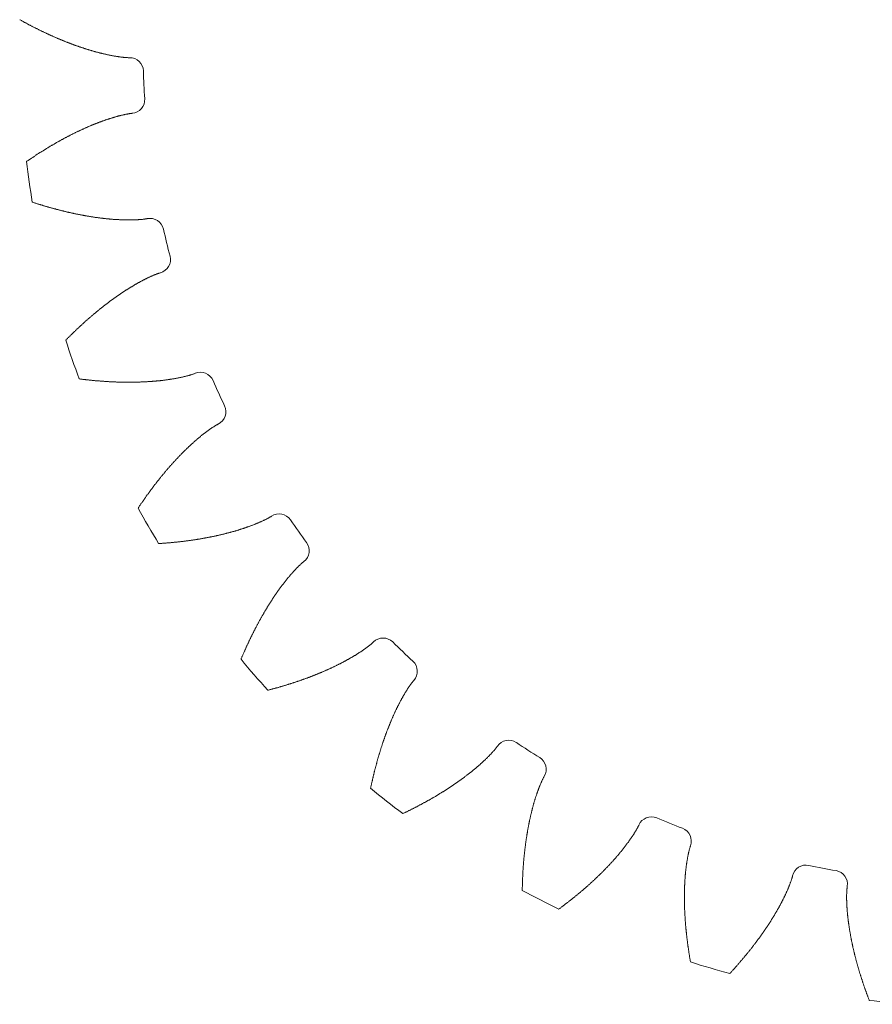
# Model space of a CAD drawing. Units: millimetres. Extents: x -550 to 1883, y -31 to 961.
# Drawn here: x 1704 to 1719, y 511 to 529 of the extents above; entities that cross this region are included whole.
import ezdxf

# ---------------------------------------------------------------- set-up
doc = ezdxf.new("R2010")
doc.units = ezdxf.units.MM

# ---------------------------------------------------------------- blocks, each defined once
blk = doc.blocks.new('smallgear')
at = {"lineweight": 0}
for p, q in [((-15.503, -0.231), (-15.496, -0.231)), ((-15.455, -1.244), (-15.448, -1.243)), ((-15.179, -3.161), (-15.173, -3.159)), ((-14.94, -4.146), (-14.934, -4.144)), ((-14.307, -5.976), (-14.3, -5.974)), ((-13.886, -6.899), (-13.879, -6.895)), ((-12.917, -8.576), (-12.911, -8.572)), ((-12.329, -9.402), (-12.324, -9.398)), ((-11.061, -10.866), (-11.056, -10.861)), ((-10.327, -11.565), (-10.322, -11.56)), ((-8.805, -12.763), (-8.801, -12.757)), ((-7.952, -13.311), (-7.948, -13.305)), ((-6.23, -14.198), (-6.227, -14.192)), ((-5.289, -14.575), (-5.287, -14.568)), ((-3.43, -15.121), (-3.429, -15.114)), ((-2.435, -15.313), (-2.434, -15.306))]:
    blk.add_line(p, q, dxfattribs=at)
for centre, radius, start, end in [((-15.493, -0.481), 0.25, 1.7781, 90.854), ((0, 0), 15.25, 181.7781, 183.6764), ((-15.468, -0.994), 0.25, 274.6006, 3.6764), ((0, 0), 17.5, 186.9611, 189.4025), ((-15.122, -3.404), 0.25, 12.6872, 101.763), ((0, 0), 15.25, 192.6872, 194.5855), ((-15, -3.903), 0.25, 285.5097, 14.5855), ((0, 0), 17.5, 197.8702, 200.3116), ((-14.204, -6.204), 0.25, 23.5963, 112.6721), ((0, 0), 15.25, 203.5963, 205.4946), ((-13.991, -6.672), 0.25, 296.4188, 25.4946), ((0, 0), 17.5, 208.7793, 211.2207), ((-12.773, -8.78), 0.25, 34.5054, 123.5812), ((0, 0), 15.25, 214.5054, 216.4037), ((-12.475, -9.199), 0.25, 307.3279, 36.4037), ((-10.881, -11.039), 0.25, 45.4145, 134.4903), ((0, 0), 15.25, 225.4145, 227.3128), ((0, 0), 17.5, 219.6884, 222.1298), ((-10.509, -11.394), 0.25, 318.237, 47.3128), ((-8.595, -12.899), 0.25, 56.3236, 145.3994), ((0, 0), 15.25, 236.3236, 238.2219), ((-8.163, -13.176), 0.25, 329.146, 58.2219), ((0, 0), 17.5, 230.5975, 233.0389), ((-5.998, -14.292), 0.25, 67.2327, 156.3085), ((0, 0), 15.25, 247.2327, 249.131), ((-5.522, -14.483), 0.25, 340.0551, 69.131), ((-3.185, -15.169), 0.25, 78.1418, 167.2176), ((0, 0), 15.25, 258.1418, 260.0401), ((-2.681, -15.266), 0.25, 350.9642, 80.0401), ((0, 0), 17.5, 241.5066, 243.948), ((0, 0), 17.5, 252.4157, 254.8571), ((0, 0), 17.5, 263.3248, 265.7662)]:
    blk.add_arc(centre, radius, start, end, dxfattribs=at)
for points in [[(-15.503, -0.231), (-15.523, -0.231), (-15.544, -0.23), (-15.564, -0.228), (-15.584, -0.227), (-15.604, -0.225), (-15.624, -0.223), (-15.644, -0.22), (-15.665, -0.218), (-15.685, -0.215), (-15.705, -0.212), (-15.725, -0.209), (-15.745, -0.206), (-15.766, -0.203), (-15.786, -0.199), (-15.806, -0.195), (-15.826, -0.192), (-15.846, -0.188), (-15.867, -0.184), (-15.887, -0.179), (-15.907, -0.175), (-15.927, -0.17), (-15.947, -0.166), (-15.968, -0.161), (-15.988, -0.156), (-16.008, -0.151), (-16.028, -0.146), (-16.048, -0.141), (-16.069, -0.136), (-16.089, -0.131), (-16.109, -0.125), (-16.129, -0.12), (-16.149, -0.114), (-16.17, -0.108), (-16.19, -0.102), (-16.21, -0.096), (-16.23, -0.09), (-16.25, -0.084), (-16.271, -0.078), (-16.291, -0.071), (-16.311, -0.065), (-16.331, -0.058), (-16.351, -0.052), (-16.371, -0.045), (-16.392, -0.038), (-16.412, -0.031), (-16.432, -0.024), (-16.452, -0.017), (-16.472, -0.01), (-16.492, -0.003), (-16.513, 0.005), (-16.533, 0.012), (-16.553, 0.02), (-16.573, 0.027), (-16.593, 0.035), (-16.613, 0.043), (-16.633, 0.05), (-16.654, 0.058), (-16.674, 0.066), (-16.694, 0.074), (-16.714, 0.083), (-16.734, 0.091), (-16.754, 0.099), (-16.774, 0.108), (-16.794, 0.116), (-16.814, 0.125), (-16.834, 0.133), (-16.855, 0.142), (-16.875, 0.151), (-16.895, 0.16), (-16.915, 0.169), (-16.935, 0.178), (-16.955, 0.187), (-16.975, 0.196), (-16.995, 0.205), (-17.015, 0.215), (-17.035, 0.224), (-17.055, 0.233), (-17.075, 0.243), (-17.095, 0.253), (-17.115, 0.262), (-17.135, 0.272), (-17.155, 0.282), (-17.175, 0.292), (-17.195, 0.302), (-17.215, 0.312), (-17.235, 0.322), (-17.255, 0.332), (-17.275, 0.342), (-17.295, 0.353), (-17.315, 0.363), (-17.335, 0.374), (-17.355, 0.384), (-17.375, 0.395), (-17.395, 0.406), (-17.414, 0.416), (-17.434, 0.427), (-17.454, 0.438), (-17.474, 0.449), (-17.494, 0.46)], [(-15.455, -1.244), (-15.475, -1.246), (-15.495, -1.249), (-15.515, -1.252), (-15.535, -1.256), (-15.555, -1.259), (-15.575, -1.263), (-15.595, -1.268), (-15.614, -1.272), (-15.634, -1.277), (-15.654, -1.282), (-15.674, -1.287), (-15.694, -1.292), (-15.713, -1.297), (-15.733, -1.302), (-15.753, -1.308), (-15.773, -1.314), (-15.792, -1.32), (-15.812, -1.326), (-15.832, -1.332), (-15.852, -1.338), (-15.871, -1.344), (-15.891, -1.351), (-15.911, -1.357), (-15.93, -1.364), (-15.95, -1.371), (-15.97, -1.378), (-15.989, -1.385), (-16.009, -1.392), (-16.028, -1.399), (-16.048, -1.407), (-16.068, -1.414), (-16.087, -1.422), (-16.107, -1.429), (-16.126, -1.437), (-16.146, -1.445), (-16.165, -1.453), (-16.185, -1.461), (-16.204, -1.469), (-16.224, -1.477), (-16.243, -1.486), (-16.263, -1.494), (-16.282, -1.503), (-16.302, -1.511), (-16.321, -1.52), (-16.34, -1.529), (-16.36, -1.538), (-16.379, -1.547), (-16.399, -1.556), (-16.418, -1.565), (-16.437, -1.574), (-16.457, -1.583), (-16.476, -1.593), (-16.495, -1.602), (-16.515, -1.612), (-16.534, -1.622), (-16.553, -1.631), (-16.573, -1.641), (-16.592, -1.651), (-16.611, -1.661), (-16.63, -1.671), (-16.65, -1.681), (-16.669, -1.691), (-16.688, -1.702), (-16.707, -1.712), (-16.726, -1.722), (-16.746, -1.733), (-16.765, -1.744), (-16.784, -1.754), (-16.803, -1.765), (-16.822, -1.776), (-16.841, -1.787), (-16.86, -1.798), (-16.879, -1.809), (-16.898, -1.82), (-16.918, -1.831), (-16.937, -1.842), (-16.956, -1.854), (-16.975, -1.865), (-16.994, -1.876), (-17.013, -1.888), (-17.032, -1.9), (-17.051, -1.911), (-17.07, -1.923), (-17.089, -1.935), (-17.107, -1.947), (-17.126, -1.959), (-17.145, -1.971), (-17.164, -1.983), (-17.183, -1.995), (-17.202, -2.007), (-17.221, -2.02), (-17.24, -2.032), (-17.258, -2.045), (-17.277, -2.057), (-17.296, -2.07), (-17.315, -2.082), (-17.334, -2.095), (-17.352, -2.108), (-17.371, -2.121)], [(-15.179, -3.161), (-15.199, -3.164), (-15.219, -3.167), (-15.239, -3.17), (-15.259, -3.172), (-15.28, -3.174), (-15.3, -3.176), (-15.32, -3.177), (-15.34, -3.179), (-15.361, -3.18), (-15.381, -3.181), (-15.401, -3.181), (-15.422, -3.182), (-15.442, -3.183), (-15.463, -3.183), (-15.483, -3.183), (-15.504, -3.183), (-15.525, -3.183), (-15.545, -3.183), (-15.566, -3.183), (-15.586, -3.182), (-15.607, -3.182), (-15.628, -3.181), (-15.649, -3.18), (-15.669, -3.179), (-15.69, -3.178), (-15.711, -3.177), (-15.732, -3.176), (-15.752, -3.175), (-15.773, -3.173), (-15.794, -3.172), (-15.815, -3.17), (-15.836, -3.168), (-15.857, -3.166), (-15.878, -3.164), (-15.899, -3.162), (-15.92, -3.16), (-15.941, -3.158), (-15.962, -3.156), (-15.983, -3.153), (-16.004, -3.151), (-16.025, -3.148), (-16.046, -3.145), (-16.067, -3.143), (-16.088, -3.14), (-16.109, -3.137), (-16.13, -3.134), (-16.152, -3.13), (-16.173, -3.127), (-16.194, -3.124), (-16.215, -3.121), (-16.236, -3.117), (-16.257, -3.113), (-16.279, -3.11), (-16.3, -3.106), (-16.321, -3.102), (-16.342, -3.098), (-16.364, -3.094), (-16.385, -3.09), (-16.406, -3.086), (-16.427, -3.082), (-16.449, -3.078), (-16.47, -3.073), (-16.491, -3.069), (-16.513, -3.064), (-16.534, -3.06), (-16.555, -3.055), (-16.577, -3.05), (-16.598, -3.045), (-16.62, -3.041), (-16.641, -3.036), (-16.662, -3.03), (-16.684, -3.025), (-16.705, -3.02), (-16.727, -3.015), (-16.748, -3.009), (-16.77, -3.004), (-16.791, -2.998), (-16.812, -2.993), (-16.834, -2.987), (-16.855, -2.981), (-16.877, -2.976), (-16.898, -2.97), (-16.92, -2.964), (-16.941, -2.958), (-16.963, -2.952), (-16.984, -2.946), (-17.006, -2.939), (-17.028, -2.933), (-17.049, -2.927), (-17.071, -2.92), (-17.092, -2.914), (-17.114, -2.907), (-17.135, -2.9), (-17.157, -2.894), (-17.179, -2.887), (-17.2, -2.88), (-17.222, -2.873), (-17.243, -2.866), (-17.265, -2.859)], [(-14.94, -4.146), (-14.96, -4.152), (-14.979, -4.159), (-14.998, -4.166), (-15.017, -4.173), (-15.035, -4.18), (-15.054, -4.188), (-15.073, -4.196), (-15.091, -4.204), (-15.11, -4.212), (-15.129, -4.221), (-15.147, -4.23), (-15.166, -4.238), (-15.184, -4.247), (-15.202, -4.256), (-15.221, -4.266), (-15.239, -4.275), (-15.257, -4.284), (-15.276, -4.294), (-15.294, -4.304), (-15.312, -4.314), (-15.33, -4.324), (-15.348, -4.334), (-15.366, -4.344), (-15.384, -4.354), (-15.402, -4.365), (-15.42, -4.375), (-15.438, -4.386), (-15.456, -4.397), (-15.474, -4.407), (-15.492, -4.418), (-15.51, -4.429), (-15.527, -4.441), (-15.545, -4.452), (-15.563, -4.463), (-15.58, -4.475), (-15.598, -4.486), (-15.616, -4.498), (-15.633, -4.509), (-15.651, -4.521), (-15.668, -4.533), (-15.686, -4.545), (-15.703, -4.557), (-15.721, -4.569), (-15.738, -4.581), (-15.756, -4.594), (-15.773, -4.606), (-15.79, -4.619), (-15.808, -4.631), (-15.825, -4.644), (-15.842, -4.657), (-15.86, -4.669), (-15.877, -4.682), (-15.894, -4.695), (-15.911, -4.708), (-15.928, -4.721), (-15.945, -4.735), (-15.962, -4.748), (-15.98, -4.761), (-15.997, -4.775), (-16.014, -4.788), (-16.031, -4.802), (-16.047, -4.815), (-16.064, -4.829), (-16.081, -4.843), (-16.098, -4.857), (-16.115, -4.871), (-16.132, -4.885), (-16.149, -4.899), (-16.165, -4.913), (-16.182, -4.927), (-16.199, -4.942), (-16.215, -4.956), (-16.232, -4.97), (-16.249, -4.985), (-16.265, -5), (-16.282, -5.014), (-16.298, -5.029), (-16.315, -5.044), (-16.331, -5.059), (-16.348, -5.074), (-16.364, -5.089), (-16.381, -5.104), (-16.397, -5.119), (-16.414, -5.134), (-16.43, -5.149), (-16.446, -5.165), (-16.462, -5.18), (-16.479, -5.196), (-16.495, -5.211), (-16.511, -5.227), (-16.527, -5.242), (-16.543, -5.258), (-16.56, -5.274), (-16.576, -5.29), (-16.592, -5.306), (-16.608, -5.322), (-16.624, -5.338), (-16.64, -5.354), (-16.656, -5.37)], [(-14.307, -5.976), (-14.326, -5.984), (-14.345, -5.99), (-14.364, -5.997), (-14.383, -6.002), (-14.403, -6.008), (-14.422, -6.014), (-14.442, -6.019), (-14.462, -6.024), (-14.481, -6.029), (-14.501, -6.034), (-14.521, -6.039), (-14.541, -6.043), (-14.561, -6.048), (-14.581, -6.052), (-14.601, -6.056), (-14.621, -6.06), (-14.642, -6.064), (-14.662, -6.067), (-14.682, -6.071), (-14.703, -6.074), (-14.723, -6.078), (-14.743, -6.081), (-14.764, -6.084), (-14.784, -6.087), (-14.805, -6.09), (-14.826, -6.093), (-14.846, -6.096), (-14.867, -6.098), (-14.888, -6.101), (-14.909, -6.103), (-14.929, -6.106), (-14.95, -6.108), (-14.971, -6.11), (-14.992, -6.112), (-15.013, -6.114), (-15.034, -6.116), (-15.055, -6.118), (-15.076, -6.119), (-15.097, -6.121), (-15.118, -6.122), (-15.14, -6.124), (-15.161, -6.125), (-15.182, -6.126), (-15.203, -6.128), (-15.225, -6.129), (-15.246, -6.13), (-15.267, -6.131), (-15.289, -6.131), (-15.31, -6.132), (-15.331, -6.133), (-15.353, -6.133), (-15.374, -6.134), (-15.396, -6.134), (-15.417, -6.135), (-15.439, -6.135), (-15.461, -6.135), (-15.482, -6.135), (-15.504, -6.135), (-15.526, -6.135), (-15.547, -6.135), (-15.569, -6.135), (-15.591, -6.135), (-15.613, -6.134), (-15.634, -6.134), (-15.656, -6.134), (-15.678, -6.133), (-15.7, -6.132), (-15.722, -6.132), (-15.744, -6.131), (-15.766, -6.13), (-15.788, -6.129), (-15.81, -6.128), (-15.832, -6.127), (-15.854, -6.126), (-15.876, -6.125), (-15.898, -6.123), (-15.92, -6.122), (-15.942, -6.121), (-15.964, -6.119), (-15.987, -6.118), (-16.009, -6.116), (-16.031, -6.114), (-16.053, -6.112), (-16.076, -6.111), (-16.098, -6.109), (-16.12, -6.107), (-16.142, -6.105), (-16.165, -6.102), (-16.187, -6.1), (-16.21, -6.098), (-16.232, -6.096), (-16.254, -6.093), (-16.277, -6.091), (-16.299, -6.088), (-16.322, -6.086), (-16.344, -6.083), (-16.367, -6.08), (-16.389, -6.078), (-16.412, -6.075)], [(-13.886, -6.899), (-13.903, -6.908), (-13.921, -6.918), (-13.938, -6.929), (-13.955, -6.939), (-13.973, -6.95), (-13.989, -6.961), (-14.006, -6.973), (-14.023, -6.984), (-14.04, -6.996), (-14.056, -7.008), (-14.073, -7.02), (-14.089, -7.032), (-14.106, -7.044), (-14.122, -7.057), (-14.138, -7.069), (-14.155, -7.082), (-14.171, -7.094), (-14.187, -7.107), (-14.203, -7.12), (-14.219, -7.134), (-14.235, -7.147), (-14.251, -7.16), (-14.266, -7.173), (-14.282, -7.187), (-14.298, -7.201), (-14.314, -7.214), (-14.329, -7.228), (-14.345, -7.242), (-14.36, -7.256), (-14.376, -7.27), (-14.391, -7.285), (-14.406, -7.299), (-14.422, -7.313), (-14.437, -7.328), (-14.452, -7.342), (-14.467, -7.357), (-14.482, -7.372), (-14.497, -7.386), (-14.512, -7.401), (-14.527, -7.416), (-14.542, -7.431), (-14.557, -7.447), (-14.572, -7.462), (-14.587, -7.477), (-14.602, -7.492), (-14.616, -7.508), (-14.631, -7.523), (-14.646, -7.539), (-14.66, -7.555), (-14.675, -7.571), (-14.689, -7.586), (-14.704, -7.602), (-14.718, -7.618), (-14.733, -7.634), (-14.747, -7.65), (-14.761, -7.667), (-14.775, -7.683), (-14.79, -7.699), (-14.804, -7.716), (-14.818, -7.732), (-14.832, -7.749), (-14.846, -7.765), (-14.86, -7.782), (-14.874, -7.799), (-14.888, -7.816), (-14.902, -7.832), (-14.916, -7.849), (-14.93, -7.866), (-14.943, -7.884), (-14.957, -7.901), (-14.971, -7.918), (-14.984, -7.935), (-14.998, -7.953), (-15.012, -7.97), (-15.025, -7.987), (-15.039, -8.005), (-15.052, -8.023), (-15.066, -8.04), (-15.079, -8.058), (-15.092, -8.076), (-15.106, -8.094), (-15.119, -8.112), (-15.132, -8.129), (-15.145, -8.148), (-15.158, -8.166), (-15.172, -8.184), (-15.185, -8.202), (-15.198, -8.22), (-15.211, -8.239), (-15.224, -8.257), (-15.236, -8.275), (-15.249, -8.294), (-15.262, -8.313), (-15.275, -8.331), (-15.288, -8.35), (-15.3, -8.369), (-15.313, -8.387), (-15.326, -8.406), (-15.338, -8.425)], [(-12.917, -8.576), (-12.934, -8.587), (-12.952, -8.597), (-12.97, -8.607), (-12.987, -8.616), (-13.005, -8.625), (-13.024, -8.635), (-13.042, -8.643), (-13.06, -8.652), (-13.079, -8.661), (-13.097, -8.669), (-13.116, -8.678), (-13.135, -8.686), (-13.153, -8.694), (-13.172, -8.702), (-13.191, -8.71), (-13.21, -8.717), (-13.229, -8.725), (-13.249, -8.733), (-13.268, -8.74), (-13.287, -8.747), (-13.307, -8.754), (-13.326, -8.761), (-13.346, -8.768), (-13.365, -8.775), (-13.385, -8.782), (-13.405, -8.789), (-13.424, -8.795), (-13.444, -8.802), (-13.464, -8.808), (-13.484, -8.814), (-13.504, -8.821), (-13.524, -8.827), (-13.544, -8.833), (-13.564, -8.839), (-13.585, -8.845), (-13.605, -8.851), (-13.625, -8.856), (-13.646, -8.862), (-13.666, -8.867), (-13.686, -8.873), (-13.707, -8.878), (-13.728, -8.884), (-13.748, -8.889), (-13.769, -8.894), (-13.79, -8.899), (-13.81, -8.904), (-13.831, -8.909), (-13.852, -8.914), (-13.873, -8.919), (-13.894, -8.923), (-13.915, -8.928), (-13.936, -8.933), (-13.957, -8.937), (-13.978, -8.942), (-13.999, -8.946), (-14.02, -8.95), (-14.041, -8.954), (-14.063, -8.959), (-14.084, -8.963), (-14.105, -8.967), (-14.127, -8.971), (-14.148, -8.974), (-14.17, -8.978), (-14.191, -8.982), (-14.213, -8.986), (-14.234, -8.989), (-14.256, -8.993), (-14.277, -8.996), (-14.299, -9), (-14.321, -9.003), (-14.343, -9.006), (-14.364, -9.009), (-14.386, -9.012), (-14.408, -9.016), (-14.43, -9.019), (-14.452, -9.021), (-14.474, -9.024), (-14.496, -9.027), (-14.518, -9.03), (-14.54, -9.032), (-14.562, -9.035), (-14.584, -9.038), (-14.606, -9.04), (-14.629, -9.042), (-14.651, -9.045), (-14.673, -9.047), (-14.695, -9.049), (-14.718, -9.051), (-14.74, -9.053), (-14.763, -9.056), (-14.785, -9.057), (-14.807, -9.059), (-14.83, -9.061), (-14.852, -9.063), (-14.875, -9.065), (-14.898, -9.066), (-14.92, -9.068), (-14.943, -9.069), (-14.966, -9.071)], [(-12.329, -9.402), (-12.345, -9.415), (-12.36, -9.428), (-12.375, -9.441), (-12.39, -9.455), (-12.405, -9.469), (-12.419, -9.483), (-12.434, -9.497), (-12.448, -9.512), (-12.462, -9.527), (-12.476, -9.541), (-12.49, -9.556), (-12.504, -9.571), (-12.518, -9.586), (-12.532, -9.602), (-12.545, -9.617), (-12.559, -9.633), (-12.572, -9.648), (-12.585, -9.664), (-12.599, -9.68), (-12.612, -9.696), (-12.625, -9.712), (-12.638, -9.728), (-12.651, -9.744), (-12.664, -9.76), (-12.677, -9.776), (-12.69, -9.793), (-12.702, -9.809), (-12.715, -9.826), (-12.727, -9.843), (-12.74, -9.86), (-12.752, -9.876), (-12.765, -9.893), (-12.777, -9.91), (-12.789, -9.927), (-12.801, -9.945), (-12.814, -9.962), (-12.826, -9.979), (-12.838, -9.997), (-12.849, -10.014), (-12.861, -10.032), (-12.873, -10.049), (-12.885, -10.067), (-12.897, -10.085), (-12.908, -10.103), (-12.92, -10.12), (-12.931, -10.138), (-12.943, -10.156), (-12.954, -10.175), (-12.966, -10.193), (-12.977, -10.211), (-12.988, -10.229), (-12.999, -10.248), (-13.01, -10.266), (-13.022, -10.285), (-13.033, -10.303), (-13.044, -10.322), (-13.054, -10.34), (-13.065, -10.359), (-13.076, -10.378), (-13.087, -10.397), (-13.098, -10.416), (-13.108, -10.435), (-13.119, -10.454), (-13.129, -10.473), (-13.14, -10.492), (-13.15, -10.511), (-13.161, -10.53), (-13.171, -10.55), (-13.181, -10.569), (-13.192, -10.589), (-13.202, -10.608), (-13.212, -10.628), (-13.222, -10.647), (-13.232, -10.667), (-13.242, -10.687), (-13.252, -10.706), (-13.262, -10.726), (-13.272, -10.746), (-13.281, -10.766), (-13.291, -10.786), (-13.301, -10.806), (-13.311, -10.826), (-13.32, -10.846), (-13.33, -10.867), (-13.339, -10.887), (-13.349, -10.907), (-13.358, -10.927), (-13.367, -10.948), (-13.377, -10.968), (-13.386, -10.989), (-13.395, -11.009), (-13.404, -11.03), (-13.413, -11.051), (-13.422, -11.071), (-13.431, -11.092), (-13.44, -11.113), (-13.449, -11.134), (-13.458, -11.155), (-13.467, -11.176)], [(-11.061, -10.866), (-11.076, -10.879), (-11.091, -10.893), (-11.106, -10.906), (-11.122, -10.918), (-11.138, -10.931), (-11.154, -10.943), (-11.17, -10.955), (-11.187, -10.968), (-11.203, -10.979), (-11.22, -10.991), (-11.237, -11.003), (-11.253, -11.015), (-11.27, -11.026), (-11.287, -11.038), (-11.305, -11.049), (-11.322, -11.06), (-11.339, -11.071), (-11.357, -11.082), (-11.374, -11.093), (-11.392, -11.104), (-11.409, -11.114), (-11.427, -11.125), (-11.445, -11.136), (-11.463, -11.146), (-11.481, -11.156), (-11.499, -11.167), (-11.517, -11.177), (-11.536, -11.187), (-11.554, -11.197), (-11.572, -11.207), (-11.591, -11.217), (-11.609, -11.227), (-11.628, -11.237), (-11.647, -11.246), (-11.665, -11.256), (-11.684, -11.265), (-11.703, -11.275), (-11.722, -11.284), (-11.741, -11.294), (-11.76, -11.303), (-11.779, -11.312), (-11.798, -11.321), (-11.817, -11.33), (-11.837, -11.339), (-11.856, -11.348), (-11.876, -11.357), (-11.895, -11.366), (-11.915, -11.374), (-11.934, -11.383), (-11.954, -11.392), (-11.974, -11.4), (-11.993, -11.409), (-12.013, -11.417), (-12.033, -11.425), (-12.053, -11.434), (-12.073, -11.442), (-12.093, -11.45), (-12.113, -11.458), (-12.133, -11.466), (-12.153, -11.474), (-12.174, -11.482), (-12.194, -11.49), (-12.214, -11.498), (-12.235, -11.505), (-12.255, -11.513), (-12.276, -11.521), (-12.296, -11.528), (-12.317, -11.536), (-12.337, -11.543), (-12.358, -11.55), (-12.379, -11.558), (-12.4, -11.565), (-12.421, -11.572), (-12.441, -11.579), (-12.462, -11.586), (-12.483, -11.593), (-12.504, -11.6), (-12.525, -11.607), (-12.547, -11.614), (-12.568, -11.621), (-12.589, -11.628), (-12.61, -11.634), (-12.632, -11.641), (-12.653, -11.648), (-12.674, -11.654), (-12.696, -11.66), (-12.717, -11.667), (-12.739, -11.673), (-12.76, -11.679), (-12.782, -11.686), (-12.804, -11.692), (-12.825, -11.698), (-12.847, -11.704), (-12.869, -11.71), (-12.891, -11.716), (-12.913, -11.722), (-12.935, -11.728), (-12.956, -11.733), (-12.978, -11.739)], [(-10.327, -11.565), (-10.34, -11.581), (-10.352, -11.597), (-10.365, -11.613), (-10.377, -11.629), (-10.388, -11.645), (-10.4, -11.662), (-10.412, -11.679), (-10.423, -11.696), (-10.434, -11.713), (-10.445, -11.73), (-10.456, -11.747), (-10.467, -11.765), (-10.477, -11.782), (-10.488, -11.8), (-10.498, -11.817), (-10.509, -11.835), (-10.519, -11.853), (-10.529, -11.871), (-10.539, -11.889), (-10.549, -11.907), (-10.559, -11.925), (-10.569, -11.944), (-10.578, -11.962), (-10.588, -11.98), (-10.597, -11.999), (-10.607, -12.017), (-10.616, -12.036), (-10.625, -12.055), (-10.635, -12.074), (-10.644, -12.092), (-10.653, -12.111), (-10.662, -12.13), (-10.671, -12.149), (-10.679, -12.168), (-10.688, -12.188), (-10.697, -12.207), (-10.705, -12.226), (-10.714, -12.246), (-10.722, -12.265), (-10.73, -12.284), (-10.739, -12.304), (-10.747, -12.324), (-10.755, -12.343), (-10.763, -12.363), (-10.771, -12.383), (-10.779, -12.403), (-10.787, -12.422), (-10.795, -12.442), (-10.802, -12.462), (-10.81, -12.482), (-10.818, -12.502), (-10.825, -12.523), (-10.832, -12.543), (-10.84, -12.563), (-10.847, -12.583), (-10.854, -12.604), (-10.862, -12.624), (-10.869, -12.645), (-10.876, -12.665), (-10.883, -12.686), (-10.89, -12.706), (-10.897, -12.727), (-10.903, -12.748), (-10.91, -12.768), (-10.917, -12.789), (-10.923, -12.81), (-10.93, -12.831), (-10.937, -12.852), (-10.943, -12.873), (-10.949, -12.894), (-10.956, -12.915), (-10.962, -12.936), (-10.968, -12.957), (-10.974, -12.978), (-10.98, -13), (-10.986, -13.021), (-10.992, -13.042), (-10.998, -13.064), (-11.004, -13.085), (-11.01, -13.107), (-11.015, -13.128), (-11.021, -13.15), (-11.027, -13.171), (-11.032, -13.193), (-11.038, -13.215), (-11.043, -13.236), (-11.049, -13.258), (-11.054, -13.28), (-11.059, -13.302), (-11.064, -13.324), (-11.069, -13.345), (-11.074, -13.367), (-11.079, -13.389), (-11.084, -13.412), (-11.089, -13.434), (-11.094, -13.456), (-11.099, -13.478), (-11.104, -13.5), (-11.108, -13.522)], [(-8.805, -12.763), (-8.817, -12.779), (-8.829, -12.795), (-8.842, -12.81), (-8.855, -12.826), (-8.868, -12.841), (-8.881, -12.856), (-8.895, -12.871), (-8.909, -12.886), (-8.923, -12.901), (-8.937, -12.916), (-8.951, -12.931), (-8.965, -12.945), (-8.98, -12.96), (-8.995, -12.974), (-9.009, -12.989), (-9.024, -13.003), (-9.039, -13.017), (-9.054, -13.031), (-9.069, -13.045), (-9.084, -13.059), (-9.1, -13.073), (-9.115, -13.087), (-9.131, -13.1), (-9.146, -13.114), (-9.162, -13.128), (-9.178, -13.141), (-9.194, -13.155), (-9.21, -13.168), (-9.226, -13.181), (-9.242, -13.195), (-9.258, -13.208), (-9.275, -13.221), (-9.291, -13.234), (-9.308, -13.247), (-9.324, -13.26), (-9.341, -13.273), (-9.358, -13.286), (-9.375, -13.299), (-9.391, -13.311), (-9.408, -13.324), (-9.425, -13.337), (-9.443, -13.349), (-9.46, -13.362), (-9.477, -13.374), (-9.494, -13.387), (-9.512, -13.399), (-9.529, -13.411), (-9.547, -13.424), (-9.564, -13.436), (-9.582, -13.448), (-9.6, -13.46), (-9.617, -13.472), (-9.635, -13.484), (-9.653, -13.496), (-9.671, -13.508), (-9.689, -13.52), (-9.708, -13.532), (-9.726, -13.543), (-9.744, -13.555), (-9.762, -13.567), (-9.781, -13.578), (-9.799, -13.59), (-9.818, -13.601), (-9.836, -13.613), (-9.855, -13.624), (-9.874, -13.636), (-9.892, -13.647), (-9.911, -13.658), (-9.93, -13.669), (-9.949, -13.681), (-9.968, -13.692), (-9.987, -13.703), (-10.006, -13.714), (-10.025, -13.725), (-10.044, -13.736), (-10.064, -13.746), (-10.083, -13.757), (-10.102, -13.768), (-10.122, -13.779), (-10.141, -13.789), (-10.161, -13.8), (-10.181, -13.811), (-10.2, -13.821), (-10.22, -13.832), (-10.24, -13.842), (-10.26, -13.852), (-10.279, -13.863), (-10.299, -13.873), (-10.319, -13.883), (-10.339, -13.894), (-10.36, -13.904), (-10.38, -13.914), (-10.4, -13.924), (-10.42, -13.934), (-10.441, -13.944), (-10.461, -13.954), (-10.481, -13.964), (-10.502, -13.973), (-10.522, -13.983)], [(-7.952, -13.311), (-7.961, -13.328), (-7.971, -13.346), (-7.98, -13.364), (-7.988, -13.383), (-7.997, -13.401), (-8.005, -13.42), (-8.013, -13.438), (-8.021, -13.457), (-8.029, -13.476), (-8.036, -13.495), (-8.044, -13.514), (-8.051, -13.533), (-8.058, -13.552), (-8.065, -13.571), (-8.072, -13.591), (-8.079, -13.61), (-8.086, -13.63), (-8.092, -13.649), (-8.099, -13.669), (-8.105, -13.688), (-8.111, -13.708), (-8.117, -13.728), (-8.123, -13.748), (-8.129, -13.768), (-8.135, -13.788), (-8.141, -13.808), (-8.147, -13.828), (-8.152, -13.848), (-8.158, -13.868), (-8.163, -13.888), (-8.168, -13.909), (-8.173, -13.929), (-8.178, -13.949), (-8.183, -13.97), (-8.188, -13.99), (-8.193, -14.011), (-8.198, -14.031), (-8.203, -14.052), (-8.207, -14.072), (-8.212, -14.093), (-8.216, -14.114), (-8.22, -14.135), (-8.225, -14.156), (-8.229, -14.176), (-8.233, -14.197), (-8.237, -14.218), (-8.241, -14.239), (-8.245, -14.26), (-8.249, -14.281), (-8.252, -14.303), (-8.256, -14.324), (-8.26, -14.345), (-8.263, -14.366), (-8.266, -14.387), (-8.27, -14.409), (-8.273, -14.43), (-8.276, -14.452), (-8.279, -14.473), (-8.282, -14.494), (-8.285, -14.516), (-8.288, -14.537), (-8.291, -14.559), (-8.294, -14.581), (-8.297, -14.602), (-8.299, -14.624), (-8.302, -14.646), (-8.304, -14.667), (-8.307, -14.689), (-8.309, -14.711), (-8.311, -14.733), (-8.314, -14.755), (-8.316, -14.777), (-8.318, -14.799), (-8.32, -14.821), (-8.322, -14.843), (-8.324, -14.865), (-8.325, -14.887), (-8.327, -14.909), (-8.329, -14.931), (-8.33, -14.953), (-8.332, -14.975), (-8.333, -14.998), (-8.335, -15.02), (-8.336, -15.042), (-8.337, -15.065), (-8.339, -15.087), (-8.34, -15.109), (-8.341, -15.132), (-8.342, -15.154), (-8.343, -15.177), (-8.344, -15.199), (-8.345, -15.222), (-8.345, -15.244), (-8.346, -15.267), (-8.347, -15.29), (-8.347, -15.312), (-8.348, -15.335), (-8.348, -15.358), (-8.349, -15.38)], [(-6.23, -14.198), (-6.239, -14.216), (-6.248, -14.234), (-6.258, -14.252), (-6.267, -14.27), (-6.278, -14.287), (-6.288, -14.305), (-6.298, -14.322), (-6.309, -14.34), (-6.32, -14.357), (-6.331, -14.374), (-6.342, -14.391), (-6.354, -14.408), (-6.365, -14.425), (-6.377, -14.442), (-6.388, -14.459), (-6.4, -14.476), (-6.412, -14.492), (-6.424, -14.509), (-6.437, -14.526), (-6.449, -14.542), (-6.461, -14.559), (-6.474, -14.575), (-6.487, -14.592), (-6.499, -14.608), (-6.512, -14.624), (-6.525, -14.641), (-6.538, -14.657), (-6.551, -14.673), (-6.565, -14.689), (-6.578, -14.705), (-6.592, -14.721), (-6.605, -14.737), (-6.619, -14.753), (-6.632, -14.769), (-6.646, -14.785), (-6.66, -14.801), (-6.674, -14.817), (-6.688, -14.832), (-6.702, -14.848), (-6.717, -14.864), (-6.731, -14.88), (-6.745, -14.895), (-6.76, -14.911), (-6.775, -14.926), (-6.789, -14.942), (-6.804, -14.957), (-6.819, -14.972), (-6.834, -14.988), (-6.849, -15.003), (-6.864, -15.018), (-6.879, -15.034), (-6.894, -15.049), (-6.909, -15.064), (-6.925, -15.079), (-6.94, -15.094), (-6.956, -15.109), (-6.971, -15.124), (-6.987, -15.139), (-7.003, -15.154), (-7.018, -15.169), (-7.034, -15.184), (-7.05, -15.199), (-7.066, -15.214), (-7.082, -15.228), (-7.098, -15.243), (-7.115, -15.258), (-7.131, -15.272), (-7.147, -15.287), (-7.164, -15.302), (-7.18, -15.316), (-7.197, -15.331), (-7.213, -15.345), (-7.23, -15.36), (-7.247, -15.374), (-7.263, -15.388), (-7.28, -15.403), (-7.297, -15.417), (-7.314, -15.431), (-7.331, -15.445), (-7.348, -15.459), (-7.366, -15.474), (-7.383, -15.488), (-7.4, -15.502), (-7.418, -15.516), (-7.435, -15.53), (-7.453, -15.544), (-7.47, -15.558), (-7.488, -15.572), (-7.505, -15.585), (-7.523, -15.599), (-7.541, -15.613), (-7.559, -15.627), (-7.577, -15.64), (-7.595, -15.654), (-7.613, -15.668), (-7.631, -15.681), (-7.649, -15.695), (-7.667, -15.708), (-7.686, -15.722)], [(-5.289, -14.575), (-5.295, -14.594), (-5.301, -14.614), (-5.306, -14.633), (-5.311, -14.653), (-5.316, -14.672), (-5.321, -14.692), (-5.325, -14.712), (-5.329, -14.732), (-5.333, -14.752), (-5.337, -14.772), (-5.341, -14.792), (-5.344, -14.812), (-5.348, -14.832), (-5.351, -14.852), (-5.354, -14.873), (-5.357, -14.893), (-5.36, -14.914), (-5.363, -14.934), (-5.366, -14.954), (-5.368, -14.975), (-5.37, -14.995), (-5.373, -15.016), (-5.375, -15.037), (-5.377, -15.057), (-5.379, -15.078), (-5.381, -15.099), (-5.382, -15.12), (-5.384, -15.14), (-5.386, -15.161), (-5.387, -15.182), (-5.388, -15.203), (-5.39, -15.224), (-5.391, -15.245), (-5.392, -15.266), (-5.393, -15.287), (-5.394, -15.308), (-5.394, -15.329), (-5.395, -15.35), (-5.396, -15.371), (-5.396, -15.393), (-5.397, -15.414), (-5.397, -15.435), (-5.397, -15.456), (-5.397, -15.478), (-5.397, -15.499), (-5.397, -15.52), (-5.397, -15.542), (-5.397, -15.563), (-5.397, -15.584), (-5.396, -15.606), (-5.396, -15.627), (-5.395, -15.649), (-5.395, -15.67), (-5.394, -15.692), (-5.393, -15.713), (-5.393, -15.735), (-5.392, -15.757), (-5.391, -15.778), (-5.39, -15.8), (-5.388, -15.822), (-5.387, -15.843), (-5.386, -15.865), (-5.385, -15.887), (-5.383, -15.909), (-5.382, -15.93), (-5.38, -15.952), (-5.378, -15.974), (-5.377, -15.996), (-5.375, -16.018), (-5.373, -16.04), (-5.371, -16.062), (-5.369, -16.083), (-5.367, -16.105), (-5.365, -16.127), (-5.362, -16.149), (-5.36, -16.171), (-5.358, -16.193), (-5.355, -16.215), (-5.353, -16.237), (-5.35, -16.26), (-5.347, -16.282), (-5.344, -16.304), (-5.342, -16.326), (-5.339, -16.348), (-5.336, -16.37), (-5.333, -16.392), (-5.33, -16.415), (-5.326, -16.437), (-5.323, -16.459), (-5.32, -16.481), (-5.316, -16.504), (-5.313, -16.526), (-5.309, -16.548), (-5.306, -16.57), (-5.302, -16.593), (-5.299, -16.615), (-5.295, -16.638), (-5.291, -16.66), (-5.287, -16.682)], [(-3.43, -15.121), (-3.436, -15.14), (-3.441, -15.16), (-3.447, -15.179), (-3.454, -15.198), (-3.46, -15.217), (-3.467, -15.236), (-3.474, -15.255), (-3.481, -15.274), (-3.489, -15.293), (-3.496, -15.312), (-3.504, -15.331), (-3.512, -15.35), (-3.52, -15.369), (-3.528, -15.388), (-3.537, -15.407), (-3.545, -15.425), (-3.554, -15.444), (-3.562, -15.463), (-3.571, -15.481), (-3.58, -15.5), (-3.589, -15.518), (-3.599, -15.537), (-3.608, -15.556), (-3.617, -15.574), (-3.627, -15.592), (-3.637, -15.611), (-3.646, -15.629), (-3.656, -15.648), (-3.666, -15.666), (-3.676, -15.684), (-3.686, -15.703), (-3.697, -15.721), (-3.707, -15.739), (-3.718, -15.758), (-3.728, -15.776), (-3.739, -15.794), (-3.75, -15.812), (-3.76, -15.83), (-3.771, -15.848), (-3.782, -15.866), (-3.793, -15.884), (-3.805, -15.903), (-3.816, -15.921), (-3.827, -15.939), (-3.839, -15.957), (-3.85, -15.974), (-3.862, -15.992), (-3.874, -16.01), (-3.886, -16.028), (-3.897, -16.046), (-3.909, -16.064), (-3.921, -16.082), (-3.934, -16.099), (-3.946, -16.117), (-3.958, -16.135), (-3.97, -16.153), (-3.983, -16.17), (-3.995, -16.188), (-4.008, -16.206), (-4.021, -16.223), (-4.033, -16.241), (-4.046, -16.258), (-4.059, -16.276), (-4.072, -16.293), (-4.085, -16.311), (-4.098, -16.328), (-4.112, -16.346), (-4.125, -16.363), (-4.138, -16.381), (-4.152, -16.398), (-4.165, -16.416), (-4.179, -16.433), (-4.192, -16.45), (-4.206, -16.468), (-4.22, -16.485), (-4.234, -16.502), (-4.248, -16.519), (-4.262, -16.536), (-4.276, -16.554), (-4.29, -16.571), (-4.304, -16.588), (-4.318, -16.605), (-4.333, -16.622), (-4.347, -16.639), (-4.362, -16.656), (-4.376, -16.673), (-4.391, -16.69), (-4.406, -16.707), (-4.42, -16.724), (-4.435, -16.741), (-4.45, -16.758), (-4.465, -16.775), (-4.48, -16.792), (-4.495, -16.809), (-4.51, -16.825), (-4.525, -16.842), (-4.541, -16.859), (-4.556, -16.876), (-4.571, -16.892)], [(-2.435, -15.313), (-2.438, -15.333), (-2.439, -15.353), (-2.441, -15.373), (-2.442, -15.393), (-2.443, -15.413), (-2.444, -15.434), (-2.445, -15.454), (-2.445, -15.474), (-2.445, -15.495), (-2.445, -15.515), (-2.445, -15.535), (-2.445, -15.556), (-2.444, -15.576), (-2.444, -15.597), (-2.443, -15.617), (-2.442, -15.638), (-2.441, -15.658), (-2.44, -15.679), (-2.438, -15.7), (-2.437, -15.72), (-2.435, -15.741), (-2.434, -15.761), (-2.432, -15.782), (-2.43, -15.803), (-2.428, -15.824), (-2.426, -15.844), (-2.424, -15.865), (-2.421, -15.886), (-2.419, -15.906), (-2.416, -15.927), (-2.414, -15.948), (-2.411, -15.969), (-2.408, -15.99), (-2.405, -16.01), (-2.402, -16.031), (-2.399, -16.052), (-2.396, -16.073), (-2.392, -16.094), (-2.389, -16.115), (-2.386, -16.136), (-2.382, -16.157), (-2.378, -16.177), (-2.374, -16.198), (-2.371, -16.219), (-2.367, -16.24), (-2.363, -16.261), (-2.358, -16.282), (-2.354, -16.303), (-2.35, -16.324), (-2.345, -16.345), (-2.341, -16.366), (-2.336, -16.387), (-2.332, -16.408), (-2.327, -16.429), (-2.322, -16.45), (-2.317, -16.471), (-2.312, -16.492), (-2.307, -16.513), (-2.302, -16.534), (-2.297, -16.555), (-2.292, -16.577), (-2.286, -16.598), (-2.281, -16.619), (-2.275, -16.64), (-2.27, -16.661), (-2.264, -16.682), (-2.258, -16.703), (-2.252, -16.724), (-2.246, -16.745), (-2.24, -16.767), (-2.234, -16.788), (-2.228, -16.809), (-2.222, -16.83), (-2.215, -16.851), (-2.209, -16.872), (-2.203, -16.894), (-2.196, -16.915), (-2.19, -16.936), (-2.183, -16.957), (-2.176, -16.978), (-2.169, -16.999), (-2.162, -17.021), (-2.155, -17.042), (-2.148, -17.063), (-2.141, -17.084), (-2.134, -17.105), (-2.127, -17.127), (-2.119, -17.148), (-2.112, -17.169), (-2.105, -17.19), (-2.097, -17.211), (-2.089, -17.233), (-2.082, -17.254), (-2.074, -17.275), (-2.066, -17.296), (-2.058, -17.318), (-2.05, -17.339), (-2.042, -17.36), (-2.034, -17.381)]]:
    blk.add_spline(points, degree=3, dxfattribs=at)

msp = doc.modelspace()

# ---------------------------------------------------------------- block references
at = {"lineweight": 0}
msp.add_blockref('smallgear', (1721.445, 528.226), dxfattribs=at)

doc.saveas('drawing.dxf')
